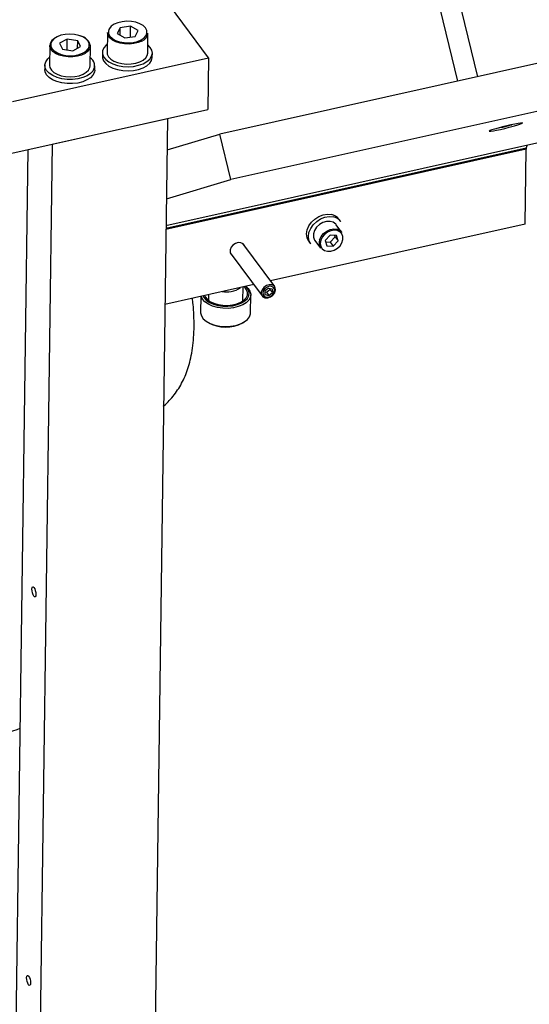
# Model space of a CAD drawing. Units: millimetres. Extents: x 20 to 422, y 10 to 287.
# Drawn here: x 49 to 56, y 60 to 72 of the extents above; entities that cross this region are included whole.
import ezdxf

# ---------------------------------------------------------------- set-up
doc = ezdxf.new("R2010")
doc.units = ezdxf.units.MM

msp = doc.modelspace()

# ---------------------------------------------------------------- linework, layer by layer
at = {"color": 7, "linetype": 'Continuous', "lineweight": 25}
for p, q in [((156.971549, 94.140929), (51.731603, 70.71206)), ((157.113442, 93.559006), (51.873496, 70.130137)), ((51.043037, 69.544772), (131.399054, 87.433898)), ((54.785242, 71.391871), (54.312956, 73.32878)), ((55.039242, 71.448418), (54.566956, 73.385326)), ((51.587759, 71.692842), (50.696706, 72.89578)), ((50.455127, 72.077721), (50.418004, 72.00362)), ((50.453835, 71.982919), (50.455127, 72.077721)), ((50.589294, 72.095755), (50.455127, 72.077721)), ((50.587406, 71.95728), (50.589294, 72.095755)), ((50.686337, 72.039689), (50.589294, 72.095755)), ((49.778484, 71.932311), (49.679956, 71.878906)), ((49.776596, 71.79384), (49.778484, 71.932311)), ((49.912112, 71.910633), (49.778484, 71.932311)), ((50.292059, 72.015238), (50.288574, 71.759597)), ((50.418004, 72.00362), (50.515048, 71.947554)), ((50.515048, 71.947554), (50.649214, 71.965588)), ((50.649214, 71.965588), (50.686337, 72.039689)), ((50.808526, 71.75251), (50.812011, 72.008151)), ((49.553473, 71.850812), (49.549988, 71.595171)), ((49.679956, 71.878906), (49.715057, 71.803823)), ((49.715057, 71.803823), (49.848685, 71.782145)), ((49.848685, 71.782145), (49.947213, 71.83555)), ((49.91082, 71.815824), (49.912112, 71.910633)), ((49.947213, 71.83555), (49.912112, 71.910633)), ((50.06994, 71.588083), (50.073425, 71.843724)), ((49.076566, 71.133792), (51.587759, 71.692842)), ((50.22858, 71.760415), (50.227856, 71.707295)), ((50.867796, 71.698572), (50.86852, 71.751692)), ((51.587759, 71.692842), (51.578708, 71.028839)), ((49.489994, 71.595989), (49.48927, 71.542868)), ((50.12921, 71.534145), (50.129934, 71.587265)), ((49.067515, 70.469789), (51.578708, 71.028839)), ((49.584525, 70.584888), (51.061698, 70.913741)), ((51.061698, 70.913741), (50.76391, 49.068049)), ((55.322724, 70.797338), (55.359774, 70.80378)), ((55.359039, 70.806792), (55.359774, 70.80378)), ((55.359774, 70.80378), (55.469559, 70.831885)), ((55.469274, 70.833052), (55.469559, 70.831885)), ((55.469559, 70.831885), (55.475347, 70.834388)), ((51.056201, 70.510497), (51.731603, 70.71206)), ((51.873496, 70.130137), (51.731603, 70.71206)), ((49.584525, 70.584888), (49.286737, 48.739196)), ((55.660387, 70.534316), (55.679073, 70.576862)), ((49.270659, 70.515014), (48.979478, 49.154002)), ((55.64501, 69.560074), (55.658102, 70.520495)), ((51.047657, 69.883679), (51.873496, 70.130137)), ((55.64501, 69.560074), (52.381365, 68.833511)), ((53.298565, 69.455173), (53.226359, 69.552652)), ((53.282609, 69.594318), (53.259564, 69.625428)), ((53.147294, 69.417717), (53.084978, 69.350972)), ((53.228885, 69.414508), (53.147294, 69.417717)), ((53.147436, 69.32966), (53.209752, 69.396405)), ((53.209752, 69.396405), (53.2045, 69.415467)), ((53.209752, 69.396405), (53.24816, 69.344554)), ((53.24816, 69.344554), (53.228885, 69.414508)), ((52.436394, 68.75922), (52.026197, 69.312994)), ((52.873855, 69.339722), (52.896899, 69.308611)), ((52.953149, 69.350277), (53.025355, 69.252797)), ((53.084978, 69.350972), (53.104253, 69.281018)), ((53.09023, 69.33191), (53.147436, 69.32966)), ((53.104253, 69.281018), (53.185844, 69.277809)), ((53.147436, 69.32966), (53.185844, 69.277809)), ((53.185844, 69.277809), (53.24816, 69.344554)), ((51.865484, 69.193949), (52.275682, 68.640176)), ((52.167706, 68.785945), (51.029238, 68.532496)), ((51.590112, 68.657359), (51.589084, 68.582016)), ((52.029044, 68.576019), (52.031492, 68.755621)), ((52.126957, 68.422232), (52.130125, 68.654633)), ((52.358457, 68.741764), (52.313075, 68.706101)), ((52.314603, 68.658706), (52.313075, 68.706101)), ((52.313504, 68.692777), (52.330787, 68.688455)), ((52.314603, 68.658706), (52.361513, 68.646975)), ((52.330787, 68.688455), (52.376169, 68.724118)), ((52.330787, 68.688455), (52.361513, 68.646975)), ((52.358457, 68.741764), (52.405367, 68.730032)), ((52.361513, 68.646975), (52.406895, 68.682638)), ((52.375739, 68.737442), (52.376169, 68.724118)), ((52.376169, 68.724118), (52.406895, 68.682638)), ((52.405367, 68.730032), (52.406895, 68.682638)), ((51.489798, 68.635027), (51.487016, 68.430956)), ((51.589258, 68.594746), (51.583143, 68.586508)), ((51.58925, 68.594134), (51.584492, 68.585459)), ((52.033728, 68.579335), (52.029209, 68.588136)), ((52.035106, 68.580347), (52.029217, 68.588748)), ((51.568338, 68.309957), (51.583028, 68.300647)), ((52.027429, 68.294589), (52.042366, 68.303495))]:
    msp.add_line(p, q, dxfattribs=at)
at = {"color": 8, "linetype": 'Continuous', "lineweight": 25}
for p, q in [((55.660387, 70.534316), (51.042512, 69.506269)), ((55.658102, 70.520495), (51.04233, 69.492916))]:
    msp.add_line(p, q, dxfattribs=at)
at = {"color": 7, "linetype": 'Continuous', "lineweight": 25, "flags": 128}
for points in [[(50.780324, 72.073706), (50.779259, 72.07509), (50.748815, 72.104071), (50.706944, 72.128262), (50.656078, 72.146257), (50.599173, 72.157011), (50.539536, 72.159898), (50.480634, 72.154751), (50.425889, 72.141869), (50.378483, 72.122001), (50.341172, 72.096301), (50.3176, 72.068728)], [(50.734127, 71.906493), (50.686424, 71.88631), (50.631477, 71.872887), (50.572247, 71.866947), (50.511927, 71.86881), (50.45377, 71.878377), (50.40091, 71.89513), (50.356197, 71.918168), (50.322042, 71.946248), (50.300286, 71.977855), (50.292102, 72.011288), (50.292059, 72.015238)], [(50.308136, 71.999361), (50.325083, 71.968219), (50.355526, 71.939239), (50.397397, 71.915048), (50.448264, 71.897052), (50.505169, 71.886299), (50.564805, 71.883411), (50.623707, 71.888558), (50.678452, 71.90144), (50.725858, 71.921308)], [(49.579709, 71.813439), (49.583011, 71.808485), (49.611556, 71.778922), (49.651842, 71.753909), (49.701528, 71.734901), (49.757727, 71.723002), (49.817171, 71.718904), (49.876407, 71.722845), (49.931992, 71.734596), (49.980696, 71.753473), (50.019688, 71.778381), (50.046701, 71.807871), (50.055802, 71.825301)], [(50.247648, 71.819577), (50.231287, 71.782236), (50.229761, 71.743671), (50.243141, 71.705684), (50.270802, 71.670053), (50.311449, 71.638443), (50.363184, 71.612332), (50.423586, 71.592942), (50.489831, 71.581178), (50.558822, 71.577592), (50.627333, 71.58235), (50.692159, 71.59523), (50.750271, 71.61563), (50.798951, 71.642597), (50.835922, 71.674868), (50.859456, 71.710936), (50.868452, 71.749113), (50.86249, 71.787615), (50.841849, 71.824641), (50.809944, 71.856527)], [(50.289992, 71.863615), (50.278079, 71.853948), (50.247648, 71.819577)], [(50.10775, 71.523527), (50.075617, 71.489653), (50.031062, 71.460547), (49.976169, 71.437571), (49.913504, 71.421798), (49.845998, 71.413966), (49.776807, 71.414442), (49.709166, 71.423202), (49.646239, 71.439838), (49.590967, 71.463571), (49.545935, 71.493292), (49.513249, 71.527611), (49.494437, 71.564923), (49.490379, 71.603484), (49.501264, 71.641491), (49.526583, 71.677166), (49.551406, 71.699188)], [(50.227856, 71.707295), (50.229037, 71.69055), (50.242417, 71.652564), (50.270077, 71.616933), (50.310725, 71.585323), (50.36246, 71.559212), (50.422862, 71.539821), (50.489107, 71.528058), (50.558098, 71.524471), (50.626608, 71.52923), (50.691435, 71.54211), (50.749547, 71.56251), (50.798226, 71.589476), (50.835198, 71.621748), (50.858731, 71.657815), (50.867728, 71.695993), (50.867796, 71.698572)], [(50.288574, 71.759597), (50.290967, 71.738814), (50.30604, 71.706073), (50.334185, 71.676026), (50.373888, 71.650293), (50.423006, 71.630262), (50.478893, 71.617012), (50.538535, 71.611259), (50.598716, 71.613311), (50.656194, 71.623058), (50.707868, 71.639975), (50.750953, 71.66315), (50.783127, 71.691334), (50.802655, 71.723006), (50.808526, 71.75251)], [(50.107026, 71.470406), (50.074893, 71.436533), (50.030338, 71.407427), (49.975445, 71.384451), (49.91278, 71.368678), (49.845274, 71.360846), (49.776083, 71.361321), (49.708442, 71.370082), (49.645515, 71.386717), (49.590243, 71.410451), (49.545211, 71.440172), (49.512525, 71.474491), (49.493713, 71.511803), (49.48927, 71.542868)], [(49.549988, 71.595171), (49.555057, 71.565506), (49.573719, 71.533314), (49.605117, 71.504266), (49.647558, 71.479927), (49.698755, 71.46161), (49.755947, 71.450302), (49.816051, 71.446613), (49.875826, 71.450742)], [(49.875826, 71.450742), (49.932052, 71.462466), (49.981695, 71.481153), (50.02208, 71.505795), (50.05103, 71.535065), (50.066984, 71.567385), (50.06994, 71.588083)], [(50.12921, 71.534145), (50.125235, 71.507464), (50.107026, 71.470406)], [(55.601533, 70.848558), (55.611856, 70.854464), (55.607634, 70.856886), (55.589155, 70.85566), (55.557677, 70.850868), (55.515347, 70.842837), (55.465048, 70.832114), (55.410208, 70.81943), (55.354566, 70.80565), (55.301912, 70.791713), (55.255835, 70.778568), (55.219476, 70.767111), (55.195311, 70.758123), (55.184988, 70.752217), (55.18921, 70.749794), (55.207689, 70.751021), (55.239167, 70.755813), (55.281497, 70.763844), (55.331796, 70.774567), (55.386636, 70.787251), (55.442278, 70.801031), (55.494932, 70.814968), (55.541009, 70.828113), (55.577368, 70.83957), (55.601533, 70.848558)], [(52.873855, 69.339722), (52.870549, 69.34438), (52.851078, 69.386451), (52.845156, 69.434562), (52.853155, 69.485689), (52.874573, 69.536621), (52.908063, 69.584157), (52.951522, 69.62531), (53.002218, 69.657495), (53.056966, 69.678688), (53.112327, 69.68756), (53.164821, 69.683551)], [(52.896899, 69.308611), (52.893593, 69.31327), (52.874123, 69.355341), (52.868201, 69.403451), (52.8762, 69.454579), (52.897617, 69.505511), (52.931108, 69.553046), (52.974566, 69.5942), (53.025262, 69.626384), (53.080011, 69.647578), (53.135371, 69.656449), (53.187866, 69.65244)], [(53.226359, 69.552652), (53.219126, 69.561338), (53.18718, 69.584509), (53.146578, 69.59586), (53.100926, 69.59438), (53.054282, 69.580201), (53.01079, 69.554584), (52.974314, 69.519804), (52.948095, 69.478952), (52.934463, 69.435657), (52.93463, 69.393767), (52.94858, 69.357004), (52.953149, 69.350277)], [(53.011808, 69.359891), (53.031958, 69.402439), (53.06366, 69.440683), (53.104096, 69.471222), (53.149673, 69.491345), (53.196342, 69.499263), (53.239956, 69.494272), (53.27664, 69.476816), (53.298565, 69.455173)], [(53.027016, 69.353252), (53.020688, 69.313219), (53.027322, 69.276255), (53.046329, 69.245646), (53.07602, 69.22411), (53.113756, 69.213561), (53.156185, 69.214936), (53.199537, 69.228114), (53.239959, 69.251923), (53.27386, 69.284248), (53.298228, 69.322216), (53.310898, 69.362455), (53.310743, 69.401388), (53.297777, 69.435556), (53.273154, 69.461923), (53.239059, 69.478147), (53.198524, 69.482786), (53.155149, 69.475427), (53.112789, 69.456725), (53.075207, 69.428341), (53.045744, 69.392797), (53.027016, 69.353252)], [(52.052176, 69.277921), (52.048788, 69.28705), (52.03058, 69.309886), (52.002682, 69.322734), (51.968861, 69.32386), (51.933686, 69.313111), (51.901906, 69.291939), (51.877815, 69.263203), (51.864665, 69.230785), (51.864233, 69.199063), (51.876576, 69.17232), (51.891464, 69.158877)], [(51.901249, 68.515298), (51.960582, 68.529363), (52.012891, 68.550265), (52.055732, 68.577028), (52.0871, 68.6084), (52.105529, 68.642914), (52.110157, 68.678955), (52.100768, 68.71484), (52.077801, 68.74889), (52.063734, 68.762799)], [(52.066477, 68.763409), (52.095402, 68.737176), (52.119901, 68.700856), (52.129916, 68.662579), (52.124979, 68.624135), (52.105321, 68.58732), (52.071862, 68.553857), (52.026166, 68.52531), (51.970369, 68.503014), (51.907081, 68.488012)], [(52.274787, 68.720018), (52.26419, 68.686686), (52.267575, 68.655335), (52.284428, 68.630738), (52.312183, 68.61664), (52.346615, 68.615186), (52.382481, 68.626599), (52.414321, 68.64914), (52.437288, 68.679378), (52.447886, 68.71271), (52.4445, 68.74406), (52.427647, 68.768657), (52.399892, 68.782756), (52.36546, 68.784209), (52.329594, 68.772797), (52.297754, 68.750256), (52.274787, 68.720018)], [(52.293197, 68.711072), (52.284486, 68.683673), (52.287269, 68.657903), (52.301122, 68.637685), (52.323937, 68.626096), (52.352239, 68.624901), (52.381721, 68.634282), (52.407894, 68.652811), (52.426773, 68.677666), (52.435484, 68.705065), (52.432701, 68.730835), (52.418848, 68.751054), (52.396033, 68.762643), (52.36773, 68.763838), (52.338248, 68.754457), (52.312076, 68.735928), (52.293197, 68.711072)], [(51.517856, 68.641273), (51.529832, 68.618993), (51.559224, 68.586467), (51.600359, 68.558108), (51.651315, 68.535242), (51.709709, 68.518939), (51.77281, 68.509961), (51.837667, 68.508729), (51.901249, 68.515298)], [(51.536613, 68.645449), (51.543553, 68.630801), (51.569115, 68.598633), (51.606775, 68.570323), (51.654645, 68.547293), (51.710324, 68.530696), (51.77102, 68.521365), (51.83369, 68.519768), (51.895191, 68.525985), (51.952439, 68.539703), (52.002564, 68.560236), (52.043053, 68.586553), (52.071873, 68.617336), (52.087582, 68.651039), (52.089391, 68.685975), (52.077208, 68.720389), (52.051646, 68.752557), (52.044977, 68.758623)], [(51.907081, 68.488012), (51.83926, 68.481004), (51.770079, 68.482319), (51.702771, 68.491895), (51.640485, 68.509285), (51.586132, 68.533675), (51.542254, 68.563925), (51.510903, 68.59862), (51.493613, 68.635876)], [(51.487016, 68.430956), (51.487225, 68.42301), (51.49724, 68.384733), (51.521738, 68.348413), (51.559574, 68.315749), (51.608979, 68.288268), (51.667643, 68.267255), (51.732822, 68.253693), (51.801469, 68.248215), (51.870374, 68.251078), (51.936315, 68.262148), (51.996209, 68.280907), (52.047254, 68.306478), (52.087066, 68.337666), (52.113781, 68.373012), (52.12615, 68.410864), (52.126957, 68.422232)], [(49.324537, 64.883687), (49.326753, 64.902046), (49.33249, 64.9124), (49.340876, 64.913172), (49.350633, 64.904246), (49.360277, 64.88698), (49.368339, 64.864003), (49.373591, 64.838813), (49.375235, 64.815244), (49.37302, 64.796886), (49.367283, 64.786532), (49.358897, 64.785759), (49.34914, 64.794686), (49.339496, 64.811952), (49.331434, 64.834929), (49.326181, 64.860119), (49.324537, 64.883687)], [(49.169556, 63.098127), (49.131034, 63.080044), (49.076208, 63.063598), (49.015989, 63.054433), (48.953397, 63.053006), (48.89157, 63.059391), (48.83361, 63.073267), (48.782422, 63.093938), (48.740573, 63.120368), (48.710162, 63.151231)], [(49.256653, 59.903667), (49.258868, 59.922025), (49.264605, 59.932379), (49.272991, 59.933151), (49.282748, 59.924225), (49.292392, 59.906959), (49.300454, 59.883982), (49.305707, 59.858792), (49.30735, 59.835223), (49.305135, 59.816865), (49.299398, 59.806511), (49.291012, 59.805739), (49.281255, 59.814665), (49.271611, 59.831931), (49.263549, 59.854908), (49.258296, 59.880098), (49.256653, 59.903667)]]:
    msp.add_lwpolyline(points, dxfattribs=at)
at = {"color": 8, "linetype": 'Continuous', "lineweight": 25, "flags": 128}
for points in [[(50.725858, 71.921308), (50.76317, 71.947008), (50.788219, 71.977046), (50.79955, 72.009677), (50.796504, 72.043004), (50.780324, 72.073706)], [(49.750762, 71.991611), (49.695177, 71.97986), (49.646473, 71.960983), (49.607482, 71.936075), (49.580468, 71.906585), (49.567002, 71.874227), (49.567867, 71.840881), (49.579709, 71.813439)], [(50.055802, 71.825301), (50.060167, 71.840229), (50.059303, 71.873575), (50.044158, 71.905971), (50.015613, 71.935534), (49.975327, 71.960547), (49.925641, 71.979555), (49.869442, 71.991454), (49.809998, 71.995552), (49.750762, 71.991611)], [(50.073425, 71.843724), (50.073275, 71.839788), (50.064187, 71.806591), (50.041583, 71.775587), (50.006679, 71.748447), (49.961358, 71.726635), (49.908064, 71.711326), (49.849668, 71.703345), (49.78932, 71.703124), (49.730273, 71.710673), (49.67571, 71.725587), (49.628572, 71.74706), (49.591402, 71.773935), (49.566201, 71.804764), (49.55433, 71.837884), (49.553473, 71.850812)]]:
    msp.add_lwpolyline(points, dxfattribs=at)
at = {"color": 8, "linetype": 'Continuous', "lineweight": 25}
msp.add_arc((50.386813, 72.023956), 0.082432, 147.1024663, 197.3598126, dxfattribs=at)
at = {"color": 7, "linetype": 'Continuous', "lineweight": 25}
for centre, radius, start, end in [((49.657571, 71.844489), 0.10429, 126.9667838, 176.5244142), ((49.917199, 71.81503), 0.158838, 10.4075005, 80.6427198), ((50.689892, 72.021047), 0.122798, 291.113896, 353.9718644), ((50.007918, 71.59019), 0.120044, 326.2670266, 58.0974966), ((55.695389, 70.521431), 0.037298, 159.7902489, 181.4386784), ((53.137524, 69.532775), 0.153227, 37.2059123, 79.7379574), ((53.160568, 69.501664), 0.153227, 37.2059123, 79.7379574), ((53.121589, 69.319374), 0.117019, 159.7423218, 214.6759836), ((51.815803, 69.08052), 0.3882, 262.2152032, 279.3569727), ((51.848985, 68.935118), 0.239511, 277.1794117, 308.7702477), ((51.810828, 68.708393), 0.467065, 240.8087115, 297.6293387)]:
    msp.add_arc(centre, radius, start, end, dxfattribs=at)
msp.add_open_spline([(51.011468, 67.228872), (51.012352, 67.229552), (51.039715, 67.250604), (51.08679, 67.299239), (51.151592, 67.374057), (51.207776, 67.455756), (51.256774, 67.543047), (51.29872, 67.636823), (51.33411, 67.738421), (51.363038, 67.850044), (51.385014, 67.973489), (51.398945, 68.107561), (51.404428, 68.247916), (51.401669, 68.389623), (51.394332, 68.510458), (51.385678, 68.584583), (51.382575, 68.611157)], degree=3, knots=[0, 0, 0, 0, 0.002158091, 0.066788942, 0.131685752, 0.197432675, 0.264826247, 0.334970958, 0.409364374, 0.489844993, 0.577952219, 0.672864057, 0.768785257, 0.861291507, 0.950272451, 1, 1, 1, 1], dxfattribs=at)

doc.saveas('drawing.dxf')
